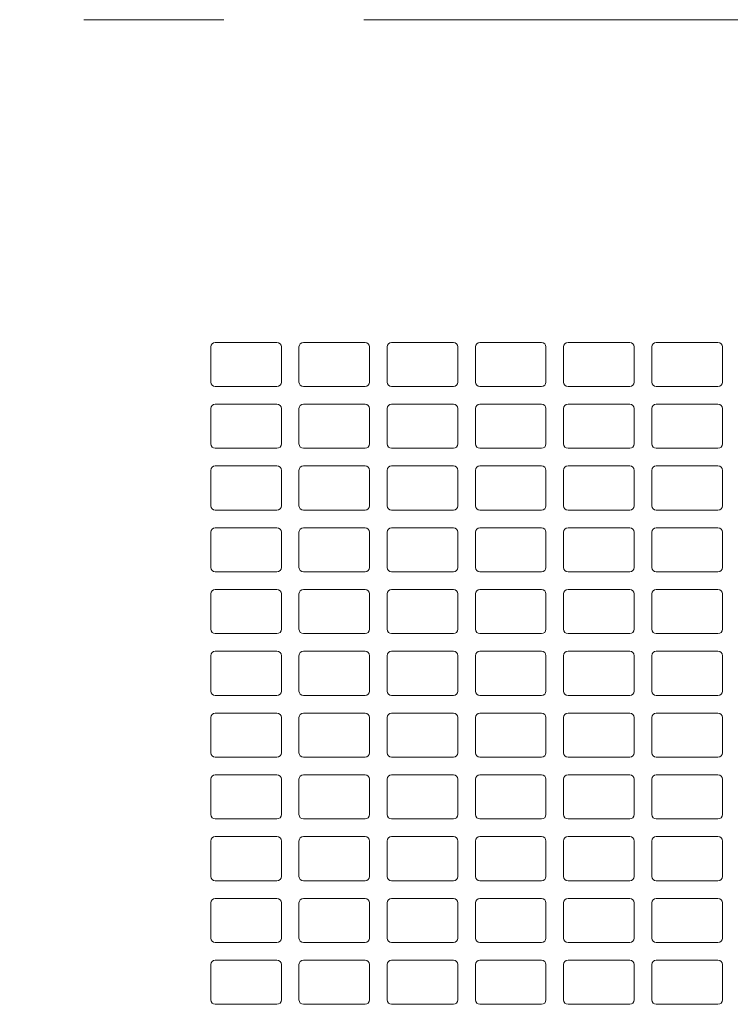
# Model space of a CAD drawing. Units: inches. Extents: x -22 to 119, y 2 to 107.
# Drawn here: x 42 to 45, y 25 to 30 of the extents above; entities that cross this region are included whole.
import ezdxf

# ---------------------------------------------------------------- set-up
doc = ezdxf.new("R2010")
doc.units = ezdxf.units.IN
doc.header["$MEASUREMENT"] = 0
doc.linetypes.add('DCAD_CENTER2', pattern=[1, 0.6666666666666666, -0.1111111111111111, 0.1111111111111111, -0.1111111111111111, 0])
doc.linetypes.add('DCAD_Continuous', pattern=[0])
for name, color, linetype, lineweight in [('DV10_0', 7, 'DCAD_Continuous', 0), ('DV10_DIMENSION', 7, 'DCAD_Continuous', 0), ('OUTLINE', 7, 'DCAD_Continuous', 0)]:
    doc.layers.add(name, color=color, linetype=linetype, lineweight=lineweight)

# ---------------------------------------------------------------- blocks, each defined once
blk = doc.blocks.new('SE9')
at = {"layer": 'DV10_0', "color": 7, "linetype": 'DCAD_Continuous', "lineweight": 0, "ltscale": 0.02460437597781709}
for p, q in [((42.76772502223677, 28.1551340663091), (42.76772502223677, 27.99766606005107)), ((43.06297753397057, 28.17481756709135), (42.78740852301902, 28.17481756709135)), ((43.08266103475282, 27.99766606005107), (43.08266103475282, 28.1551340663091)), ((43.16139503788185, 28.1551340663091), (43.16139503788185, 27.99766606005107)), ((43.45664754961565, 28.17481756709135), (43.1810785386641, 28.17481756709135)), ((43.4763310503979, 27.99766606005107), (43.4763310503979, 28.1551340663091)), ((43.55506505352692, 28.1551340663091), (43.55506505352692, 27.99766606005107)), ((43.85031756526072, 28.17481756709135), (43.57474855430917, 28.17481756709135)), ((43.87000106604297, 27.99766606005107), (43.87000106604297, 28.1551340663091)), ((43.94873506917199, 28.1551340663091), (43.94873506917199, 27.99766606005107)), ((44.2439875809058, 28.17481756709135), (43.96841856995425, 28.17481756709135)), ((44.26367108168805, 27.99766606005107), (44.26367108168805, 28.1551340663091)), ((44.34240508481707, 28.1551340663091), (44.34240508481707, 27.99766606005107)), ((44.63765759655087, 28.17481756709135), (44.36208858559932, 28.17481756709135)), ((44.65734109733312, 27.99766606005107), (44.65734109733312, 28.1551340663091)), ((44.73607510046214, 28.1551340663091), (44.73607510046214, 27.99766606005107)), ((45.03132761219594, 28.17481756709135), (44.75575860124439, 28.17481756709135)), ((45.05101111297819, 27.99766606005107), (45.05101111297819, 28.1551340663091)), ((42.78740852301902, 27.97798255926881), (43.06297753397057, 27.97798255926881)), ((43.1810785386641, 27.97798255926881), (43.45664754961565, 27.97798255926881)), ((43.57474855430917, 27.97798255926881), (43.85031756526072, 27.97798255926881)), ((43.96841856995425, 27.97798255926881), (44.2439875809058, 27.97798255926881)), ((44.36208858559932, 27.97798255926881), (44.63765759655087, 27.97798255926881)), ((44.75575860124439, 27.97798255926881), (45.03132761219594, 27.97798255926881)), ((43.06297753397057, 27.8992485561398), (42.78740852301902, 27.8992485561398)), ((43.45664754961565, 27.8992485561398), (43.1810785386641, 27.8992485561398)), ((43.85031756526072, 27.8992485561398), (43.57474855430917, 27.8992485561398)), ((44.2439875809058, 27.8992485561398), (43.96841856995425, 27.8992485561398)), ((44.63765759655087, 27.8992485561398), (44.36208858559932, 27.8992485561398)), ((45.03132761219594, 27.8992485561398), (44.75575860124439, 27.8992485561398)), ((42.76772502223677, 27.87956505535754), (42.76772502223677, 27.72209704909952)), ((43.08266103475282, 27.72209704909952), (43.08266103475282, 27.87956505535754)), ((43.16139503788185, 27.87956505535754), (43.16139503788185, 27.72209704909952)), ((43.4763310503979, 27.72209704909952), (43.4763310503979, 27.87956505535754)), ((43.55506505352692, 27.87956505535754), (43.55506505352692, 27.72209704909952)), ((43.87000106604297, 27.72209704909952), (43.87000106604297, 27.87956505535754)), ((43.94873506917199, 27.87956505535754), (43.94873506917199, 27.72209704909952)), ((44.26367108168805, 27.72209704909952), (44.26367108168805, 27.87956505535754)), ((44.34240508481707, 27.87956505535754), (44.34240508481707, 27.72209704909952)), ((44.65734109733312, 27.72209704909952), (44.65734109733312, 27.87956505535754)), ((44.73607510046214, 27.87956505535754), (44.73607510046214, 27.72209704909952)), ((45.05101111297819, 27.72209704909952), (45.05101111297819, 27.87956505535754)), ((42.78740852301902, 27.70241354831726), (43.06297753397057, 27.70241354831726)), ((43.1810785386641, 27.70241354831726), (43.45664754961565, 27.70241354831726)), ((43.57474855430917, 27.70241354831726), (43.85031756526072, 27.70241354831726)), ((43.96841856995425, 27.70241354831726), (44.2439875809058, 27.70241354831726)), ((44.36208858559932, 27.70241354831726), (44.63765759655087, 27.70241354831726)), ((44.75575860124439, 27.70241354831726), (45.03132761219594, 27.70241354831726)), ((42.76772502223677, 27.603996044406), (42.76772502223677, 27.44652803814796)), ((43.06297753397057, 27.62367954518825), (42.78740852301902, 27.62367954518825)), ((43.08266103475282, 27.44652803814796), (43.08266103475282, 27.603996044406)), ((43.16139503788185, 27.603996044406), (43.16139503788185, 27.44652803814796)), ((43.45664754961565, 27.62367954518825), (43.1810785386641, 27.62367954518825)), ((43.4763310503979, 27.44652803814796), (43.4763310503979, 27.603996044406)), ((43.55506505352692, 27.603996044406), (43.55506505352692, 27.44652803814796)), ((43.85031756526072, 27.62367954518825), (43.57474855430917, 27.62367954518825)), ((43.87000106604297, 27.44652803814796), (43.87000106604297, 27.603996044406)), ((43.94873506917199, 27.603996044406), (43.94873506917199, 27.44652803814796)), ((44.2439875809058, 27.62367954518825), (43.96841856995425, 27.62367954518825)), ((44.26367108168805, 27.44652803814796), (44.26367108168805, 27.603996044406)), ((44.34240508481707, 27.603996044406), (44.34240508481707, 27.44652803814796)), ((44.63765759655087, 27.62367954518825), (44.36208858559932, 27.62367954518825)), ((44.65734109733312, 27.44652803814796), (44.65734109733312, 27.603996044406)), ((44.73607510046214, 27.603996044406), (44.73607510046214, 27.44652803814796)), ((45.03132761219594, 27.62367954518825), (44.75575860124439, 27.62367954518825)), ((45.05101111297819, 27.44652803814796), (45.05101111297819, 27.603996044406)), ((42.78740852301902, 27.42684453736571), (43.06297753397057, 27.42684453736571)), ((43.1810785386641, 27.42684453736571), (43.45664754961565, 27.42684453736571)), ((43.57474855430917, 27.42684453736571), (43.85031756526072, 27.42684453736571)), ((43.96841856995425, 27.42684453736571), (44.2439875809058, 27.42684453736571)), ((44.36208858559932, 27.42684453736571), (44.63765759655087, 27.42684453736571)), ((44.75575860124439, 27.42684453736571), (45.03132761219594, 27.42684453736571)), ((42.76772502223677, 27.32842703345444), (42.76772502223677, 27.17095902719641)), ((43.06297753397057, 27.3481105342367), (42.78740852301902, 27.3481105342367)), ((43.08266103475282, 27.17095902719641), (43.08266103475282, 27.32842703345444)), ((43.16139503788185, 27.32842703345444), (43.16139503788185, 27.17095902719641)), ((43.45664754961565, 27.3481105342367), (43.1810785386641, 27.3481105342367)), ((43.4763310503979, 27.17095902719641), (43.4763310503979, 27.32842703345444)), ((43.55506505352692, 27.32842703345444), (43.55506505352692, 27.17095902719641)), ((43.85031756526072, 27.3481105342367), (43.57474855430917, 27.3481105342367)), ((43.87000106604297, 27.17095902719641), (43.87000106604297, 27.32842703345444)), ((43.94873506917199, 27.32842703345444), (43.94873506917199, 27.17095902719641)), ((44.2439875809058, 27.3481105342367), (43.96841856995425, 27.3481105342367)), ((44.26367108168805, 27.17095902719641), (44.26367108168805, 27.32842703345444)), ((44.34240508481707, 27.32842703345444), (44.34240508481707, 27.17095902719641)), ((44.63765759655087, 27.3481105342367), (44.36208858559932, 27.3481105342367)), ((44.65734109733312, 27.17095902719641), (44.65734109733312, 27.32842703345444)), ((44.73607510046214, 27.32842703345444), (44.73607510046214, 27.17095902719641)), ((45.03132761219594, 27.3481105342367), (44.75575860124439, 27.3481105342367)), ((45.05101111297819, 27.17095902719641), (45.05101111297819, 27.32842703345444)), ((42.78740852301902, 27.15127552641416), (43.06297753397057, 27.15127552641416)), ((43.1810785386641, 27.15127552641416), (43.45664754961565, 27.15127552641416)), ((43.57474855430917, 27.15127552641416), (43.85031756526072, 27.15127552641416)), ((43.96841856995425, 27.15127552641416), (44.2439875809058, 27.15127552641416)), ((44.36208858559932, 27.15127552641416), (44.63765759655087, 27.15127552641416)), ((44.75575860124439, 27.15127552641416), (45.03132761219594, 27.15127552641416)), ((43.06297753397057, 27.07254152328514), (42.78740852301902, 27.07254152328514)), ((43.45664754961565, 27.07254152328514), (43.1810785386641, 27.07254152328514)), ((43.85031756526072, 27.07254152328514), (43.57474855430917, 27.07254152328514)), ((44.2439875809058, 27.07254152328514), (43.96841856995425, 27.07254152328514)), ((44.63765759655087, 27.07254152328514), (44.36208858559932, 27.07254152328514)), ((45.03132761219594, 27.07254152328514), (44.75575860124439, 27.07254152328514)), ((42.76772502223677, 27.05285802250289), (42.76772502223677, 26.89539001624486)), ((43.08266103475282, 26.89539001624486), (43.08266103475282, 27.05285802250289)), ((43.16139503788185, 27.05285802250289), (43.16139503788185, 26.89539001624486)), ((43.4763310503979, 26.89539001624486), (43.4763310503979, 27.05285802250289)), ((43.55506505352692, 27.05285802250289), (43.55506505352692, 26.89539001624486)), ((43.87000106604297, 26.89539001624486), (43.87000106604297, 27.05285802250289)), ((43.94873506917199, 27.05285802250289), (43.94873506917199, 26.89539001624486)), ((44.26367108168805, 26.89539001624486), (44.26367108168805, 27.05285802250289)), ((44.34240508481707, 27.05285802250289), (44.34240508481707, 26.89539001624486)), ((44.65734109733312, 26.89539001624486), (44.65734109733312, 27.05285802250289)), ((44.73607510046214, 27.05285802250289), (44.73607510046214, 26.89539001624486)), ((45.05101111297819, 26.89539001624486), (45.05101111297819, 27.05285802250289)), ((42.78740852301902, 26.87570651546261), (43.06297753397057, 26.87570651546261)), ((43.1810785386641, 26.87570651546261), (43.45664754961565, 26.87570651546261)), ((43.57474855430917, 26.87570651546261), (43.85031756526072, 26.87570651546261)), ((43.96841856995425, 26.87570651546261), (44.2439875809058, 26.87570651546261)), ((44.36208858559932, 26.87570651546261), (44.63765759655087, 26.87570651546261)), ((44.75575860124439, 26.87570651546261), (45.03132761219594, 26.87570651546261)), ((43.06297753397057, 26.79697251233359), (42.78740852301902, 26.79697251233359)), ((43.45664754961565, 26.79697251233359), (43.1810785386641, 26.79697251233359)), ((43.85031756526072, 26.79697251233359), (43.57474855430917, 26.79697251233359)), ((44.2439875809058, 26.79697251233359), (43.96841856995425, 26.79697251233359)), ((44.63765759655087, 26.79697251233359), (44.36208858559932, 26.79697251233359)), ((45.03132761219594, 26.79697251233359), (44.75575860124439, 26.79697251233359)), ((42.76772502223677, 26.77728901155134), (42.76772502223677, 26.61982100529331)), ((43.08266103475282, 26.61982100529331), (43.08266103475282, 26.77728901155134)), ((43.16139503788185, 26.77728901155134), (43.16139503788185, 26.61982100529331)), ((43.4763310503979, 26.61982100529331), (43.4763310503979, 26.77728901155134)), ((43.55506505352692, 26.77728901155134), (43.55506505352692, 26.61982100529331)), ((43.87000106604297, 26.61982100529331), (43.87000106604297, 26.77728901155134)), ((43.94873506917199, 26.77728901155134), (43.94873506917199, 26.61982100529331)), ((44.26367108168805, 26.61982100529331), (44.26367108168805, 26.77728901155134)), ((44.34240508481707, 26.77728901155134), (44.34240508481707, 26.61982100529331)), ((44.65734109733312, 26.61982100529331), (44.65734109733312, 26.77728901155134)), ((44.73607510046214, 26.77728901155134), (44.73607510046214, 26.61982100529331)), ((45.05101111297819, 26.61982100529331), (45.05101111297819, 26.77728901155134)), ((42.78740852301902, 26.60013750451105), (43.06297753397057, 26.60013750451105)), ((43.1810785386641, 26.60013750451105), (43.45664754961565, 26.60013750451105)), ((43.57474855430917, 26.60013750451105), (43.85031756526072, 26.60013750451105)), ((43.96841856995425, 26.60013750451105), (44.2439875809058, 26.60013750451105)), ((44.36208858559932, 26.60013750451105), (44.63765759655087, 26.60013750451105)), ((44.75575860124439, 26.60013750451105), (45.03132761219594, 26.60013750451105)), ((42.76772502223677, 26.50172000059979), (42.76772502223677, 26.34425199434176)), ((43.06297753397057, 26.52140350138204), (42.78740852301902, 26.52140350138204)), ((43.08266103475282, 26.34425199434176), (43.08266103475282, 26.50172000059979)), ((43.16139503788185, 26.50172000059979), (43.16139503788185, 26.34425199434176)), ((43.45664754961565, 26.52140350138204), (43.1810785386641, 26.52140350138204)), ((43.4763310503979, 26.34425199434176), (43.4763310503979, 26.50172000059979)), ((43.55506505352692, 26.50172000059979), (43.55506505352692, 26.34425199434176)), ((43.85031756526072, 26.52140350138204), (43.57474855430917, 26.52140350138204)), ((43.87000106604297, 26.34425199434176), (43.87000106604297, 26.50172000059979)), ((43.94873506917199, 26.50172000059979), (43.94873506917199, 26.34425199434176)), ((44.2439875809058, 26.52140350138204), (43.96841856995425, 26.52140350138204)), ((44.26367108168805, 26.34425199434176), (44.26367108168805, 26.50172000059979)), ((44.34240508481707, 26.50172000059979), (44.34240508481707, 26.34425199434176)), ((44.63765759655087, 26.52140350138204), (44.36208858559932, 26.52140350138204)), ((44.65734109733312, 26.34425199434176), (44.65734109733312, 26.50172000059979)), ((44.73607510046214, 26.50172000059979), (44.73607510046214, 26.34425199434176)), ((45.03132761219594, 26.52140350138204), (44.75575860124439, 26.52140350138204)), ((45.05101111297819, 26.34425199434176), (45.05101111297819, 26.50172000059979)), ((42.78740852301902, 26.32456849355951), (43.06297753397057, 26.32456849355951)), ((43.1810785386641, 26.32456849355951), (43.45664754961565, 26.32456849355951)), ((43.57474855430917, 26.32456849355951), (43.85031756526072, 26.32456849355951)), ((43.96841856995425, 26.32456849355951), (44.2439875809058, 26.32456849355951)), ((44.36208858559932, 26.32456849355951), (44.63765759655087, 26.32456849355951)), ((44.75575860124439, 26.32456849355951), (45.03132761219594, 26.32456849355951)), ((42.76772502223677, 26.22615098964824), (42.76772502223677, 26.06868298339021)), ((43.06297753397057, 26.24583449043049), (42.78740852301902, 26.24583449043049)), ((43.08266103475282, 26.06868298339021), (43.08266103475282, 26.22615098964824)), ((43.16139503788185, 26.22615098964824), (43.16139503788185, 26.06868298339021)), ((43.45664754961565, 26.24583449043049), (43.1810785386641, 26.24583449043049)), ((43.4763310503979, 26.06868298339021), (43.4763310503979, 26.22615098964824)), ((43.55506505352692, 26.22615098964824), (43.55506505352692, 26.06868298339021)), ((43.85031756526072, 26.24583449043049), (43.57474855430917, 26.24583449043049)), ((43.87000106604297, 26.06868298339021), (43.87000106604297, 26.22615098964824)), ((43.94873506917199, 26.22615098964824), (43.94873506917199, 26.06868298339021)), ((44.2439875809058, 26.24583449043049), (43.96841856995425, 26.24583449043049)), ((44.26367108168805, 26.06868298339021), (44.26367108168805, 26.22615098964824)), ((44.34240508481707, 26.22615098964824), (44.34240508481707, 26.06868298339021)), ((44.63765759655087, 26.24583449043049), (44.36208858559932, 26.24583449043049)), ((44.65734109733312, 26.06868298339021), (44.65734109733312, 26.22615098964824)), ((44.73607510046214, 26.22615098964824), (44.73607510046214, 26.06868298339021)), ((45.03132761219594, 26.24583449043049), (44.75575860124439, 26.24583449043049)), ((45.05101111297819, 26.06868298339021), (45.05101111297819, 26.22615098964824)), ((42.78740852301902, 26.04899948260795), (43.06297753397057, 26.04899948260795)), ((43.1810785386641, 26.04899948260795), (43.45664754961565, 26.04899948260795)), ((43.57474855430917, 26.04899948260795), (43.85031756526072, 26.04899948260795)), ((43.96841856995425, 26.04899948260795), (44.2439875809058, 26.04899948260795)), ((44.36208858559932, 26.04899948260795), (44.63765759655087, 26.04899948260795)), ((44.75575860124439, 26.04899948260795), (45.03132761219594, 26.04899948260795)), ((43.06297753397057, 25.97026547947894), (42.78740852301902, 25.97026547947894)), ((43.45664754961565, 25.97026547947894), (43.1810785386641, 25.97026547947894)), ((43.85031756526072, 25.97026547947894), (43.57474855430917, 25.97026547947894)), ((44.2439875809058, 25.97026547947894), (43.96841856995425, 25.97026547947894)), ((44.63765759655087, 25.97026547947894), (44.36208858559932, 25.97026547947894)), ((45.03132761219594, 25.97026547947894), (44.75575860124439, 25.97026547947894)), ((42.76772502223677, 25.95058197869669), (42.76772502223677, 25.79311397243865)), ((43.08266103475282, 25.79311397243865), (43.08266103475282, 25.95058197869669)), ((43.16139503788185, 25.95058197869669), (43.16139503788185, 25.79311397243865)), ((43.4763310503979, 25.79311397243865), (43.4763310503979, 25.95058197869669)), ((43.55506505352692, 25.95058197869669), (43.55506505352692, 25.79311397243865)), ((43.87000106604297, 25.79311397243865), (43.87000106604297, 25.95058197869669)), ((43.94873506917199, 25.95058197869669), (43.94873506917199, 25.79311397243865)), ((44.26367108168805, 25.79311397243865), (44.26367108168805, 25.95058197869669)), ((44.34240508481707, 25.95058197869669), (44.34240508481707, 25.79311397243865)), ((44.65734109733312, 25.79311397243865), (44.65734109733312, 25.95058197869669)), ((44.73607510046214, 25.95058197869669), (44.73607510046214, 25.79311397243865)), ((45.05101111297819, 25.79311397243865), (45.05101111297819, 25.95058197869669)), ((42.78740852301902, 25.7734304716564), (43.06297753397057, 25.7734304716564)), ((43.1810785386641, 25.7734304716564), (43.45664754961565, 25.7734304716564)), ((43.57474855430917, 25.7734304716564), (43.85031756526072, 25.7734304716564)), ((43.96841856995425, 25.7734304716564), (44.2439875809058, 25.7734304716564)), ((44.36208858559932, 25.7734304716564), (44.63765759655087, 25.7734304716564)), ((44.75575860124439, 25.7734304716564), (45.03132761219594, 25.7734304716564)), ((43.06297753397057, 25.69469646852739), (42.78740852301902, 25.69469646852739)), ((43.45664754961565, 25.69469646852739), (43.1810785386641, 25.69469646852739)), ((43.85031756526072, 25.69469646852739), (43.57474855430917, 25.69469646852739)), ((44.2439875809058, 25.69469646852739), (43.96841856995425, 25.69469646852739)), ((44.63765759655087, 25.69469646852739), (44.36208858559932, 25.69469646852739)), ((45.03132761219594, 25.69469646852739), (44.75575860124439, 25.69469646852739)), ((42.76772502223677, 25.67501296774513), (42.76772502223677, 25.5175449614871)), ((43.08266103475282, 25.5175449614871), (43.08266103475282, 25.67501296774513)), ((43.16139503788185, 25.67501296774513), (43.16139503788185, 25.5175449614871)), ((43.4763310503979, 25.5175449614871), (43.4763310503979, 25.67501296774513)), ((43.55506505352692, 25.67501296774513), (43.55506505352692, 25.5175449614871)), ((43.87000106604297, 25.5175449614871), (43.87000106604297, 25.67501296774513)), ((43.94873506917199, 25.67501296774513), (43.94873506917199, 25.5175449614871)), ((44.26367108168805, 25.5175449614871), (44.26367108168805, 25.67501296774513)), ((44.34240508481707, 25.67501296774513), (44.34240508481707, 25.5175449614871)), ((44.65734109733312, 25.5175449614871), (44.65734109733312, 25.67501296774513)), ((44.73607510046214, 25.67501296774513), (44.73607510046214, 25.5175449614871)), ((45.05101111297819, 25.5175449614871), (45.05101111297819, 25.67501296774513)), ((42.78740852301902, 25.49786146070485), (43.06297753397057, 25.49786146070485)), ((43.1810785386641, 25.49786146070485), (43.45664754961565, 25.49786146070485)), ((43.57474855430917, 25.49786146070485), (43.85031756526072, 25.49786146070485)), ((43.96841856995425, 25.49786146070485), (44.2439875809058, 25.49786146070485)), ((44.36208858559932, 25.49786146070485), (44.63765759655087, 25.49786146070485)), ((44.75575860124439, 25.49786146070485), (45.03132761219594, 25.49786146070485)), ((42.76772502223677, 25.39944395679358), (42.76772502223677, 25.24197595053555)), ((43.06297753397057, 25.41912745757583), (42.78740852301902, 25.41912745757583)), ((43.08266103475282, 25.24197595053555), (43.08266103475282, 25.39944395679358)), ((43.16139503788185, 25.39944395679358), (43.16139503788185, 25.24197595053555)), ((43.45664754961565, 25.41912745757583), (43.1810785386641, 25.41912745757583)), ((43.4763310503979, 25.24197595053555), (43.4763310503979, 25.39944395679358)), ((43.55506505352692, 25.39944395679358), (43.55506505352692, 25.24197595053555)), ((43.85031756526072, 25.41912745757583), (43.57474855430917, 25.41912745757583)), ((43.87000106604297, 25.24197595053555), (43.87000106604297, 25.39944395679358)), ((43.94873506917199, 25.39944395679358), (43.94873506917199, 25.24197595053555)), ((44.2439875809058, 25.41912745757583), (43.96841856995425, 25.41912745757583)), ((44.26367108168805, 25.24197595053555), (44.26367108168805, 25.39944395679358)), ((44.34240508481707, 25.39944395679358), (44.34240508481707, 25.24197595053555)), ((44.63765759655087, 25.41912745757583), (44.36208858559932, 25.41912745757583)), ((44.65734109733312, 25.24197595053555), (44.65734109733312, 25.39944395679358)), ((44.73607510046214, 25.39944395679358), (44.73607510046214, 25.24197595053555)), ((45.03132761219594, 25.41912745757583), (44.75575860124439, 25.41912745757583)), ((45.05101111297819, 25.24197595053555), (45.05101111297819, 25.39944395679358)), ((42.78740852301902, 25.2222924497533), (43.06297753397057, 25.2222924497533)), ((43.1810785386641, 25.2222924497533), (43.45664754961565, 25.2222924497533)), ((43.57474855430917, 25.2222924497533), (43.85031756526072, 25.2222924497533)), ((43.96841856995425, 25.2222924497533), (44.2439875809058, 25.2222924497533)), ((44.36208858559932, 25.2222924497533), (44.63765759655087, 25.2222924497533)), ((44.75575860124439, 25.2222924497533), (45.03132761219594, 25.2222924497533))]:
    blk.add_line(p, q, dxfattribs=at)
for centre, radius, start, end in [((42.78740852301902, 28.1551340663091), 0.01968350078225356, 90, 180), ((43.06297753397057, 28.1551340663091), 0.01968350078225001, 0, 90), ((43.1810785386641, 28.1551340663091), 0.01968350078225356, 90, 180), ((43.45664754961565, 28.1551340663091), 0.01968350078225711, 0, 90), ((43.57474855430917, 28.1551340663091), 0.01968350078225356, 90, 180), ((43.85031756526072, 28.1551340663091), 0.01968350078225001, 0, 90), ((43.96841856995425, 28.1551340663091), 0.01968350078225356, 90, 180), ((44.2439875809058, 28.1551340663091), 0.01968350078225001, 0, 90), ((44.36208858559932, 28.1551340663091), 0.01968350078225356, 90, 180), ((44.63765759655087, 28.1551340663091), 0.01968350078225711, 0, 90), ((44.75575860124439, 28.1551340663091), 0.01968350078225356, 90, 180), ((45.03132761219594, 28.1551340663091), 0.01968350078225001, 0, 90), ((42.78740852301902, 27.99766606005107), 0.01968350078225711, 180, 270), ((43.06297753397057, 27.99766606005107), 0.01968350078225356, 270, 0), ((43.1810785386641, 27.99766606005107), 0.01968350078225001, 180, 270), ((43.45664754961565, 27.99766606005107), 0.01968350078225356, 270, 0), ((43.57474855430917, 27.99766606005107), 0.01968350078225001, 180, 270), ((43.85031756526072, 27.99766606005107), 0.01968350078225356, 270, 0), ((43.96841856995425, 27.99766606005107), 0.01968350078225711, 180, 270), ((44.2439875809058, 27.99766606005107), 0.01968350078225356, 270, 0), ((44.36208858559932, 27.99766606005107), 0.01968350078225001, 180, 270), ((44.63765759655087, 27.99766606005107), 0.01968350078225356, 270, 0), ((44.75575860124439, 27.99766606005107), 0.01968350078225001, 180, 270), ((45.03132761219594, 27.99766606005107), 0.01968350078225356, 270, 0), ((42.78740852301902, 27.87956505535754), 0.01968350078225356, 90, 180), ((43.06297753397057, 27.87956505535754), 0.01968350078225001, 0, 90), ((43.1810785386641, 27.87956505535754), 0.01968350078225356, 90, 180), ((43.45664754961565, 27.87956505535754), 0.01968350078225711, 0, 90), ((43.57474855430917, 27.87956505535754), 0.01968350078225356, 90, 180), ((43.85031756526072, 27.87956505535754), 0.01968350078225001, 0, 90), ((43.96841856995425, 27.87956505535754), 0.01968350078225356, 90, 180), ((44.2439875809058, 27.87956505535754), 0.01968350078225001, 0, 90), ((44.36208858559932, 27.87956505535754), 0.01968350078225356, 90, 180), ((44.63765759655087, 27.87956505535754), 0.01968350078225711, 0, 90), ((44.75575860124439, 27.87956505535754), 0.01968350078225356, 90, 180), ((45.03132761219594, 27.87956505535754), 0.01968350078225001, 0, 90), ((42.78740852301902, 27.72209704909952), 0.01968350078225711, 180, 270), ((43.06297753397057, 27.72209704909952), 0.01968350078225356, 270, 0), ((43.1810785386641, 27.72209704909952), 0.01968350078225001, 180, 270), ((43.45664754961565, 27.72209704909952), 0.01968350078225356, 270, 0), ((43.57474855430917, 27.72209704909952), 0.01968350078225001, 180, 270), ((43.85031756526072, 27.72209704909952), 0.01968350078225356, 270, 0), ((43.96841856995425, 27.72209704909952), 0.01968350078225711, 180, 270), ((44.2439875809058, 27.72209704909952), 0.01968350078225356, 270, 0), ((44.36208858559932, 27.72209704909952), 0.01968350078225001, 180, 270), ((44.63765759655087, 27.72209704909952), 0.01968350078225356, 270, 0), ((44.75575860124439, 27.72209704909952), 0.01968350078225001, 180, 270), ((45.03132761219594, 27.72209704909952), 0.01968350078225356, 270, 0), ((42.78740852301902, 27.603996044406), 0.01968350078225356, 90, 180), ((43.06297753397057, 27.603996044406), 0.01968350078225001, 0, 90), ((43.1810785386641, 27.603996044406), 0.01968350078225356, 90, 180), ((43.45664754961565, 27.603996044406), 0.01968350078225711, 0, 90), ((43.57474855430917, 27.603996044406), 0.01968350078225356, 90, 180), ((43.85031756526072, 27.603996044406), 0.01968350078225001, 0, 90), ((43.96841856995425, 27.603996044406), 0.01968350078225356, 90, 180), ((44.2439875809058, 27.603996044406), 0.01968350078225001, 0, 90), ((44.36208858559932, 27.603996044406), 0.01968350078225356, 90, 180), ((44.63765759655087, 27.603996044406), 0.01968350078225711, 0, 90), ((44.75575860124439, 27.603996044406), 0.01968350078225356, 90, 180), ((45.03132761219594, 27.603996044406), 0.01968350078225001, 0, 90), ((42.78740852301902, 27.44652803814796), 0.01968350078225711, 180, 270), ((43.06297753397057, 27.44652803814796), 0.01968350078225356, 270, 0), ((43.1810785386641, 27.44652803814796), 0.01968350078225001, 180, 270), ((43.45664754961565, 27.44652803814796), 0.01968350078225356, 270, 0), ((43.57474855430917, 27.44652803814796), 0.01968350078225001, 180, 270), ((43.85031756526072, 27.44652803814796), 0.01968350078225356, 270, 0), ((43.96841856995425, 27.44652803814796), 0.01968350078225711, 180, 270), ((44.2439875809058, 27.44652803814796), 0.01968350078225356, 270, 0), ((44.36208858559932, 27.44652803814796), 0.01968350078225001, 180, 270), ((44.63765759655087, 27.44652803814796), 0.01968350078225356, 270, 0), ((44.75575860124439, 27.44652803814796), 0.01968350078225001, 180, 270), ((45.03132761219594, 27.44652803814796), 0.01968350078225356, 270, 0), ((42.78740852301902, 27.32842703345444), 0.01968350078225356, 90, 180), ((43.06297753397057, 27.32842703345444), 0.01968350078225001, 0, 90), ((43.1810785386641, 27.32842703345444), 0.01968350078225356, 90, 180), ((43.45664754961565, 27.32842703345444), 0.01968350078225711, 0, 90), ((43.57474855430917, 27.32842703345444), 0.01968350078225356, 90, 180), ((43.85031756526072, 27.32842703345444), 0.01968350078225001, 0, 90), ((43.96841856995425, 27.32842703345444), 0.01968350078225356, 90, 180), ((44.2439875809058, 27.32842703345444), 0.01968350078225001, 0, 90), ((44.36208858559932, 27.32842703345444), 0.01968350078225356, 90, 180), ((44.63765759655087, 27.32842703345444), 0.01968350078225711, 0, 90), ((44.75575860124439, 27.32842703345444), 0.01968350078225356, 90, 180), ((45.03132761219594, 27.32842703345444), 0.01968350078225001, 0, 90), ((42.78740852301902, 27.17095902719641), 0.01968350078225711, 180, 270), ((43.06297753397057, 27.17095902719641), 0.01968350078225001, 270, 0), ((43.1810785386641, 27.17095902719641), 0.01968350078225001, 180, 270), ((43.45664754961565, 27.17095902719641), 0.01968350078225001, 270, 0), ((43.57474855430917, 27.17095902719641), 0.01968350078225001, 180, 270), ((43.85031756526072, 27.17095902719641), 0.01968350078225001, 270, 0), ((43.96841856995425, 27.17095902719641), 0.01968350078225711, 180, 270), ((44.2439875809058, 27.17095902719641), 0.01968350078225001, 270, 0), ((44.36208858559932, 27.17095902719641), 0.01968350078225001, 180, 270), ((44.63765759655087, 27.17095902719641), 0.01968350078225001, 270, 0), ((44.75575860124439, 27.17095902719641), 0.01968350078225001, 180, 270), ((45.03132761219594, 27.17095902719641), 0.01968350078225001, 270, 0), ((42.78740852301902, 27.05285802250289), 0.01968350078225356, 90, 180), ((43.06297753397057, 27.05285802250289), 0.01968350078225001, 0, 90), ((43.1810785386641, 27.05285802250289), 0.01968350078225356, 90, 180), ((43.45664754961565, 27.05285802250289), 0.01968350078225711, 0, 90), ((43.57474855430917, 27.05285802250289), 0.01968350078225356, 90, 180), ((43.85031756526072, 27.05285802250289), 0.01968350078225001, 0, 90), ((43.96841856995425, 27.05285802250289), 0.01968350078225356, 90, 180), ((44.2439875809058, 27.05285802250289), 0.01968350078225001, 0, 90), ((44.36208858559932, 27.05285802250289), 0.01968350078225356, 90, 180), ((44.63765759655087, 27.05285802250289), 0.01968350078225711, 0, 90), ((44.75575860124439, 27.05285802250289), 0.01968350078225356, 90, 180), ((45.03132761219594, 27.05285802250289), 0.01968350078225001, 0, 90), ((42.78740852301902, 26.89539001624486), 0.01968350078225711, 180, 270), ((43.06297753397057, 26.89539001624486), 0.01968350078225356, 270, 0), ((43.1810785386641, 26.89539001624486), 0.01968350078225001, 180, 270), ((43.45664754961565, 26.89539001624486), 0.01968350078225356, 270, 0), ((43.57474855430917, 26.89539001624486), 0.01968350078225001, 180, 270), ((43.85031756526072, 26.89539001624486), 0.01968350078225356, 270, 0), ((43.96841856995425, 26.89539001624486), 0.01968350078225711, 180, 270), ((44.2439875809058, 26.89539001624486), 0.01968350078225356, 270, 0), ((44.36208858559932, 26.89539001624486), 0.01968350078225001, 180, 270), ((44.63765759655087, 26.89539001624486), 0.01968350078225356, 270, 0), ((44.75575860124439, 26.89539001624486), 0.01968350078225001, 180, 270), ((45.03132761219594, 26.89539001624486), 0.01968350078225356, 270, 0), ((42.78740852301902, 26.77728901155134), 0.01968350078225001, 90, 180), ((43.06297753397057, 26.77728901155134), 0.01968350078225001, 0, 90), ((43.1810785386641, 26.77728901155134), 0.01968350078225001, 90, 180), ((43.45664754961565, 26.77728901155134), 0.01968350078225711, 0, 90), ((43.57474855430917, 26.77728901155134), 0.01968350078225001, 90, 180), ((43.85031756526072, 26.77728901155134), 0.01968350078225001, 0, 90), ((43.96841856995425, 26.77728901155134), 0.01968350078225001, 90, 180), ((44.2439875809058, 26.77728901155134), 0.01968350078225001, 0, 90), ((44.36208858559932, 26.77728901155134), 0.01968350078225001, 90, 180), ((44.63765759655087, 26.77728901155134), 0.01968350078225711, 0, 90), ((44.75575860124439, 26.77728901155134), 0.01968350078225001, 90, 180), ((45.03132761219594, 26.77728901155134), 0.01968350078225001, 0, 90), ((42.78740852301902, 26.61982100529331), 0.01968350078225711, 180, 270), ((43.06297753397057, 26.61982100529331), 0.01968350078225001, 270, 0), ((43.1810785386641, 26.61982100529331), 0.01968350078225001, 180, 270), ((43.45664754961565, 26.61982100529331), 0.01968350078225001, 270, 0), ((43.57474855430917, 26.61982100529331), 0.01968350078225001, 180, 270), ((43.85031756526072, 26.61982100529331), 0.01968350078225001, 270, 0), ((43.96841856995425, 26.61982100529331), 0.01968350078225711, 180, 270), ((44.2439875809058, 26.61982100529331), 0.01968350078225001, 270, 0), ((44.36208858559932, 26.61982100529331), 0.01968350078225001, 180, 270), ((44.63765759655087, 26.61982100529331), 0.01968350078225001, 270, 0), ((44.75575860124439, 26.61982100529331), 0.01968350078225001, 180, 270), ((45.03132761219594, 26.61982100529331), 0.01968350078225001, 270, 0), ((42.78740852301902, 26.50172000059979), 0.01968350078225356, 90, 180), ((43.06297753397057, 26.50172000059979), 0.01968350078225001, 0, 90), ((43.1810785386641, 26.50172000059979), 0.01968350078225356, 90, 180), ((43.45664754961565, 26.50172000059979), 0.01968350078225711, 0, 90), ((43.57474855430917, 26.50172000059979), 0.01968350078225356, 90, 180), ((43.85031756526072, 26.50172000059979), 0.01968350078225001, 0, 90), ((43.96841856995425, 26.50172000059979), 0.01968350078225356, 90, 180), ((44.2439875809058, 26.50172000059979), 0.01968350078225001, 0, 90), ((44.36208858559932, 26.50172000059979), 0.01968350078225356, 90, 180), ((44.63765759655087, 26.50172000059979), 0.01968350078225711, 0, 90), ((44.75575860124439, 26.50172000059979), 0.01968350078225356, 90, 180), ((45.03132761219594, 26.50172000059979), 0.01968350078225001, 0, 90), ((42.78740852301902, 26.34425199434176), 0.01968350078225711, 180, 270), ((43.06297753397057, 26.34425199434176), 0.01968350078225356, 270, 0), ((43.1810785386641, 26.34425199434176), 0.01968350078225001, 180, 270), ((43.45664754961565, 26.34425199434176), 0.01968350078225356, 270, 0), ((43.57474855430917, 26.34425199434176), 0.01968350078225001, 180, 270), ((43.85031756526072, 26.34425199434176), 0.01968350078225356, 270, 0), ((43.96841856995425, 26.34425199434176), 0.01968350078225711, 180, 270), ((44.2439875809058, 26.34425199434176), 0.01968350078225356, 270, 0), ((44.36208858559932, 26.34425199434176), 0.01968350078225001, 180, 270), ((44.63765759655087, 26.34425199434176), 0.01968350078225356, 270, 0), ((44.75575860124439, 26.34425199434176), 0.01968350078225001, 180, 270), ((45.03132761219594, 26.34425199434176), 0.01968350078225356, 270, 0), ((42.78740852301902, 26.22615098964824), 0.01968350078225001, 90, 180), ((43.06297753397057, 26.22615098964824), 0.01968350078225001, 0, 90), ((43.1810785386641, 26.22615098964824), 0.01968350078225001, 90, 180), ((43.45664754961565, 26.22615098964824), 0.01968350078225711, 0, 90), ((43.57474855430917, 26.22615098964824), 0.01968350078225001, 90, 180), ((43.85031756526072, 26.22615098964824), 0.01968350078225001, 0, 90), ((43.96841856995425, 26.22615098964824), 0.01968350078225001, 90, 180), ((44.2439875809058, 26.22615098964824), 0.01968350078225001, 0, 90), ((44.36208858559932, 26.22615098964824), 0.01968350078225001, 90, 180), ((44.63765759655087, 26.22615098964824), 0.01968350078225711, 0, 90), ((44.75575860124439, 26.22615098964824), 0.01968350078225001, 90, 180), ((45.03132761219594, 26.22615098964824), 0.01968350078225001, 0, 90), ((42.78740852301902, 26.06868298339021), 0.01968350078225711, 180, 270), ((43.06297753397057, 26.06868298339021), 0.01968350078225356, 270, 0), ((43.1810785386641, 26.06868298339021), 0.01968350078225001, 180, 270), ((43.45664754961565, 26.06868298339021), 0.01968350078225356, 270, 0), ((43.57474855430917, 26.06868298339021), 0.01968350078225001, 180, 270), ((43.85031756526072, 26.06868298339021), 0.01968350078225356, 270, 0), ((43.96841856995425, 26.06868298339021), 0.01968350078225711, 180, 270), ((44.2439875809058, 26.06868298339021), 0.01968350078225356, 270, 0), ((44.36208858559932, 26.06868298339021), 0.01968350078225001, 180, 270), ((44.63765759655087, 26.06868298339021), 0.01968350078225356, 270, 0), ((44.75575860124439, 26.06868298339021), 0.01968350078225001, 180, 270), ((45.03132761219594, 26.06868298339021), 0.01968350078225356, 270, 0), ((42.78740852301902, 25.95058197869669), 0.01968350078225356, 90, 180), ((43.06297753397057, 25.95058197869669), 0.01968350078225001, 0, 90), ((43.1810785386641, 25.95058197869669), 0.01968350078225356, 90, 180), ((43.45664754961565, 25.95058197869669), 0.01968350078225711, 0, 90), ((43.57474855430917, 25.95058197869669), 0.01968350078225356, 90, 180), ((43.85031756526072, 25.95058197869669), 0.01968350078225001, 0, 90), ((43.96841856995425, 25.95058197869669), 0.01968350078225356, 90, 180), ((44.2439875809058, 25.95058197869669), 0.01968350078225001, 0, 90), ((44.36208858559932, 25.95058197869669), 0.01968350078225356, 90, 180), ((44.63765759655087, 25.95058197869669), 0.01968350078225711, 0, 90), ((44.75575860124439, 25.95058197869669), 0.01968350078225356, 90, 180), ((45.03132761219594, 25.95058197869669), 0.01968350078225001, 0, 90), ((42.78740852301902, 25.79311397243865), 0.01968350078225711, 180, 270), ((43.06297753397057, 25.79311397243865), 0.01968350078225356, 270, 0), ((43.1810785386641, 25.79311397243865), 0.01968350078225001, 180, 270), ((43.45664754961565, 25.79311397243865), 0.01968350078225356, 270, 0), ((43.57474855430917, 25.79311397243865), 0.01968350078225001, 180, 270), ((43.85031756526072, 25.79311397243865), 0.01968350078225356, 270, 0), ((43.96841856995425, 25.79311397243865), 0.01968350078225711, 180, 270), ((44.2439875809058, 25.79311397243865), 0.01968350078225356, 270, 0), ((44.36208858559932, 25.79311397243865), 0.01968350078225001, 180, 270), ((44.63765759655087, 25.79311397243865), 0.01968350078225356, 270, 0), ((44.75575860124439, 25.79311397243865), 0.01968350078225001, 180, 270), ((45.03132761219594, 25.79311397243865), 0.01968350078225356, 270, 0), ((42.78740852301902, 25.67501296774513), 0.01968350078225356, 90, 180), ((43.06297753397057, 25.67501296774513), 0.01968350078225001, 0, 90), ((43.1810785386641, 25.67501296774513), 0.01968350078225356, 90, 180), ((43.45664754961565, 25.67501296774513), 0.01968350078225711, 0, 90), ((43.57474855430917, 25.67501296774513), 0.01968350078225356, 90, 180), ((43.85031756526072, 25.67501296774513), 0.01968350078225001, 0, 90), ((43.96841856995425, 25.67501296774513), 0.01968350078225356, 90, 180), ((44.2439875809058, 25.67501296774513), 0.01968350078225001, 0, 90), ((44.36208858559932, 25.67501296774513), 0.01968350078225356, 90, 180), ((44.63765759655087, 25.67501296774513), 0.01968350078225711, 0, 90), ((44.75575860124439, 25.67501296774513), 0.01968350078225356, 90, 180), ((45.03132761219594, 25.67501296774513), 0.01968350078225001, 0, 90), ((42.78740852301902, 25.5175449614871), 0.01968350078225711, 180, 270), ((43.06297753397057, 25.5175449614871), 0.01968350078225001, 270, 0), ((43.1810785386641, 25.5175449614871), 0.01968350078225001, 180, 270), ((43.45664754961565, 25.5175449614871), 0.01968350078225001, 270, 0), ((43.57474855430917, 25.5175449614871), 0.01968350078225001, 180, 270), ((43.85031756526072, 25.5175449614871), 0.01968350078225001, 270, 0), ((43.96841856995425, 25.5175449614871), 0.01968350078225711, 180, 270), ((44.2439875809058, 25.5175449614871), 0.01968350078225001, 270, 0), ((44.36208858559932, 25.5175449614871), 0.01968350078225001, 180, 270), ((44.63765759655087, 25.5175449614871), 0.01968350078225001, 270, 0), ((44.75575860124439, 25.5175449614871), 0.01968350078225001, 180, 270), ((45.03132761219594, 25.5175449614871), 0.01968350078225001, 270, 0), ((42.78740852301902, 25.39944395679358), 0.01968350078225356, 90, 180), ((43.06297753397057, 25.39944395679358), 0.01968350078225001, 0, 90), ((43.1810785386641, 25.39944395679358), 0.01968350078225356, 90, 180), ((43.45664754961565, 25.39944395679358), 0.01968350078225711, 0, 90), ((43.57474855430917, 25.39944395679358), 0.01968350078225356, 90, 180), ((43.85031756526072, 25.39944395679358), 0.01968350078225001, 0, 90), ((43.96841856995425, 25.39944395679358), 0.01968350078225356, 90, 180), ((44.2439875809058, 25.39944395679358), 0.01968350078225001, 0, 90), ((44.36208858559932, 25.39944395679358), 0.01968350078225356, 90, 180), ((44.63765759655087, 25.39944395679358), 0.01968350078225711, 0, 90), ((44.75575860124439, 25.39944395679358), 0.01968350078225356, 90, 180), ((45.03132761219594, 25.39944395679358), 0.01968350078225001, 0, 90), ((42.78740852301902, 25.24197595053555), 0.01968350078225711, 180, 270), ((43.06297753397057, 25.24197595053555), 0.01968350078225356, 270, 0), ((43.1810785386641, 25.24197595053555), 0.01968350078225001, 180, 270), ((43.45664754961565, 25.24197595053555), 0.01968350078225356, 270, 0), ((43.57474855430917, 25.24197595053555), 0.01968350078225001, 180, 270), ((43.85031756526072, 25.24197595053555), 0.01968350078225356, 270, 0), ((43.96841856995425, 25.24197595053555), 0.01968350078225711, 180, 270), ((44.2439875809058, 25.24197595053555), 0.01968350078225356, 270, 0), ((44.36208858559932, 25.24197595053555), 0.01968350078225001, 180, 270), ((44.63765759655087, 25.24197595053555), 0.01968350078225356, 270, 0), ((44.75575860124439, 25.24197595053555), 0.01968350078225001, 180, 270), ((45.03132761219594, 25.24197595053555), 0.01968350078225356, 270, 0)]:
    blk.add_arc(centre, radius, start, end, dxfattribs=at)
at = {"layer": 'DV10_DIMENSION', "color": 7, "linetype": 'DCAD_CENTER2', "lineweight": 0, "ltscale": 5.624560348528987}
blk.add_line((37.82589535134093, 29.61435071330069), (52.3562268491998, 29.61435071330069), dxfattribs=at)

msp = doc.modelspace()

# ---------------------------------------------------------------- block references
at = {"layer": 'OUTLINE', "lineweight": 0}
msp.add_blockref('SE9', (0, 0), dxfattribs=at).dxf.unprotected_set("ltscale", 0)

doc.saveas('drawing.dxf')
